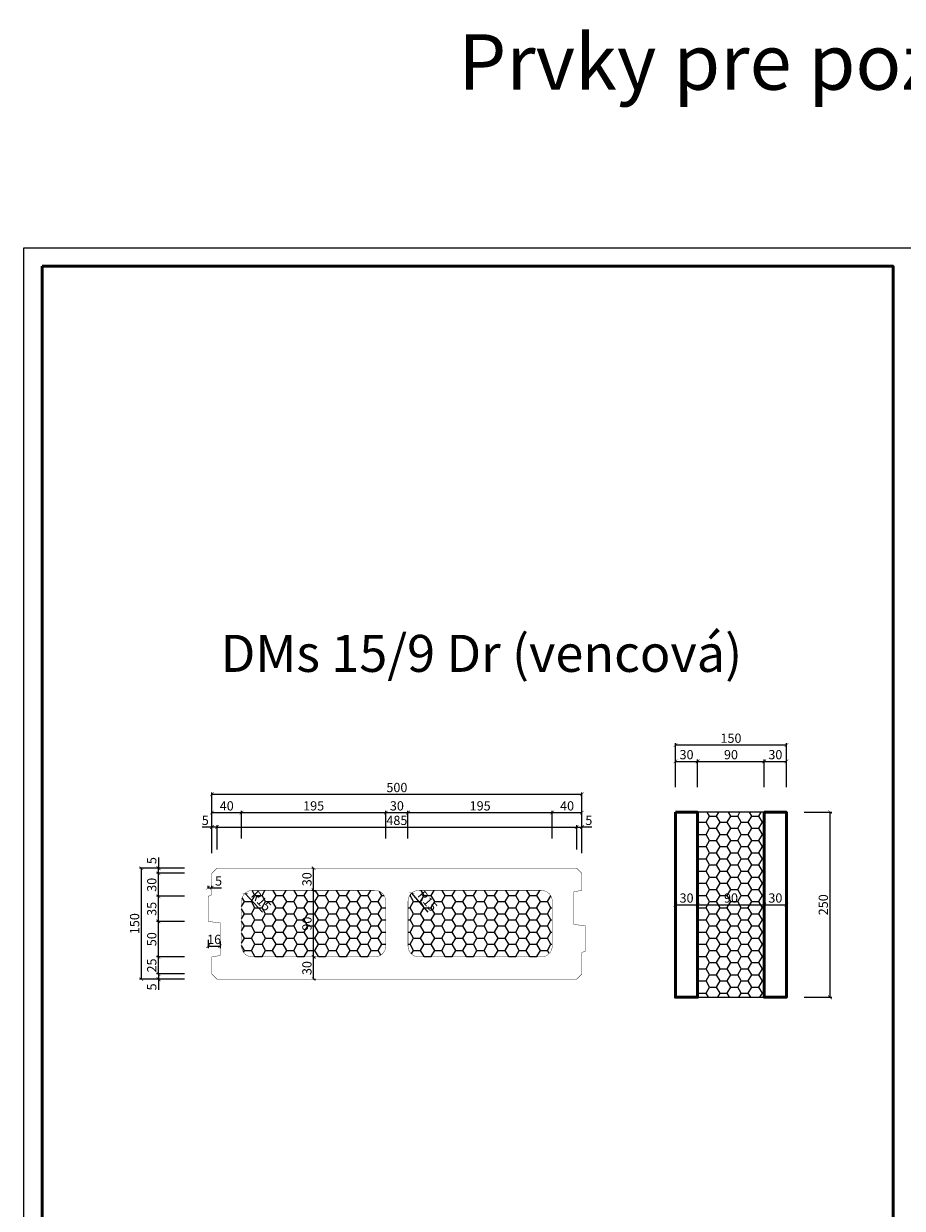
# Model space of a CAD drawing. Extents: x 116 to 79793, y 143 to 35627.
# Drawn here: x 66353 to 67540, y 33909 to 35510 of the extents above; entities that cross this region are included whole.
import ezdxf

# ---------------------------------------------------------------- set-up
doc = ezdxf.new("R2010")
doc.units = 0
doc.header["$LTSCALE"] = 0.6
doc.header["$PDMODE"] = 1
doc.layers.get('0').update_dxf_attribs({"linetype": 'CONTINUOUS', "lineweight": 40})
doc.layers.get('Defpoints').update_dxf_attribs({"linetype": 'CONTINUOUS'})
for name, color, linetype, lineweight in [('format', 7, 'CONTINUOUS', 18), ('Hrubá', 41, 'CONTINUOUS', 50), ('k_koty', 252, 'CONTINUOUS', 18), ('popis', 254, 'CONTINUOUS', 18), ('Tenká konst. plná', 41, 'CONTINUOUS', 18)]:
    doc.layers.add(name, color=color, linetype=linetype, lineweight=lineweight)
doc.styles.add('basic', font='isocp.shx')
doc.styles.get("Standard").update_dxf_attribs({"font": 'isocpeur.ttf'})
doc.dimstyles.new('D_50', dxfattribs={"dimscale": 50, "dimtxt": 2.5, "dimasz": 1, "dimexe": 0.5, "dimexo": 5, "dimgap": 0.25, "dimtad": 1, "dimdec": 0, "dimrnd": 5, "dimtxsty": 'basic', "dimblk": 'ARCHTICK', "dimcen": 0.1, "dimclrd": 256, "dimclre": 256, "dimclrt": 56, "dimadec": 0, "dimazin": 0, "dimtfac": 1, "dimtdec": 0, "dimtmove": 0, "dimatfit": 3, "dimfxl": 7, "dimfxlon": 1, "dimlwd": 9, "dimlwe": 9, "dimarcsym": 0})

# ---------------------------------------------------------------- blocks, each defined once
blk = doc.blocks.new('_ArchTick')
at = {"color": 0, "linetype": 'ByBlock', "const_width": 0.15}
blk.add_lwpolyline([(-0.5, -0.5), (0.5, 0.5)], dxfattribs=at)
blk = doc.blocks.new('*D751')
at = {"layer": 'Defpoints', "color": 0}
for p in [(67107.3, 34468.6), (66607.3, 34401.6), (67107.3, 34401.6)]:
    blk.add_point(p, dxfattribs=at)
at = {"layer": 'k_koty', "lineweight": 9}
for p, q in [((66607.3, 34433.6), (66607.3, 34471.1)), ((67107.3, 34433.6), (67107.3, 34471.1)), ((66607.3, 34468.6), (67107.3, 34468.6))]:
    blk.add_line(p, q, dxfattribs=at)
at = {"layer": 'k_koty', "lineweight": 9, "xscale": 5, "yscale": 5, "zscale": 5, "rotation": 180}
blk.add_blockref('_ArchTick', (66607.3, 34468.6), dxfattribs=at)
at = {"layer": 'k_koty', "lineweight": 9, "xscale": 5, "yscale": 5, "zscale": 5}
blk.add_blockref('_ArchTick', (67107.3, 34468.6), dxfattribs=at)
at = {"layer": 'k_koty', "color": 56, "insert": (66857.3, 34476.1), "char_height": 12.5, "attachment_point": 5, "style": 'basic'}
blk.add_mtext('500', dxfattribs=at)
blk = doc.blocks.new('*D752')
at = {"layer": 'Defpoints', "color": 0}
for p in [(66647.3, 34443.8), (66607.3, 34347.3), (66647.3, 34312.1)]:
    blk.add_point(p, dxfattribs=at)
at = {"layer": 'k_koty', "lineweight": 9}
for p, q in [((66607.3, 34408.8), (66607.3, 34446.3)), ((66607.3, 34443.8), (66647.3, 34443.8)), ((66647.3, 34408.8), (66647.3, 34446.3))]:
    blk.add_line(p, q, dxfattribs=at)
at = {"layer": 'k_koty', "lineweight": 9, "xscale": 5, "yscale": 5, "zscale": 5, "rotation": 180}
blk.add_blockref('_ArchTick', (66607.3, 34443.8), dxfattribs=at)
at = {"layer": 'k_koty', "lineweight": 9, "xscale": 5, "yscale": 5, "zscale": 5}
blk.add_blockref('_ArchTick', (66647.3, 34443.8), dxfattribs=at)
at = {"layer": 'k_koty', "color": 56, "insert": (66627.3, 34451.3), "char_height": 12.5, "attachment_point": 5, "style": 'basic'}
blk.add_mtext('40', dxfattribs=at)
blk = doc.blocks.new('*D753')
at = {"layer": 'Defpoints', "color": 0}
for p in [(66842.3, 34443.8), (66647.3, 34312.1), (66842.3, 34315.7)]:
    blk.add_point(p, dxfattribs=at)
at = {"layer": 'k_koty', "lineweight": 9}
for p, q in [((66647.3, 34408.8), (66647.3, 34446.3)), ((66647.3, 34443.8), (66842.3, 34443.8)), ((66842.3, 34408.8), (66842.3, 34446.3))]:
    blk.add_line(p, q, dxfattribs=at)
at = {"layer": 'k_koty', "lineweight": 9, "xscale": 5, "yscale": 5, "zscale": 5, "rotation": 180}
blk.add_blockref('_ArchTick', (66647.3, 34443.8), dxfattribs=at)
at = {"layer": 'k_koty', "lineweight": 9, "xscale": 5, "yscale": 5, "zscale": 5}
blk.add_blockref('_ArchTick', (66842.3, 34443.8), dxfattribs=at)
at = {"layer": 'k_koty', "color": 56, "insert": (66744.8, 34451.3), "char_height": 12.5, "attachment_point": 5, "style": 'basic'}
blk.add_mtext('195', dxfattribs=at)
blk = doc.blocks.new('*D754')
at = {"layer": 'Defpoints', "color": 0}
for p in [(66872.3, 34443.8), (66842.3, 34315.7), (66872.3, 34315.7)]:
    blk.add_point(p, dxfattribs=at)
at = {"layer": 'k_koty', "lineweight": 9}
for p, q in [((66842.3, 34408.8), (66842.3, 34446.3)), ((66842.3, 34443.8), (66872.3, 34443.8)), ((66872.3, 34408.8), (66872.3, 34446.3))]:
    blk.add_line(p, q, dxfattribs=at)
at = {"layer": 'k_koty', "lineweight": 9, "xscale": 5, "yscale": 5, "zscale": 5, "rotation": 180}
blk.add_blockref('_ArchTick', (66842.3, 34443.8), dxfattribs=at)
at = {"layer": 'k_koty', "lineweight": 9, "xscale": 5, "yscale": 5, "zscale": 5}
blk.add_blockref('_ArchTick', (66872.3, 34443.8), dxfattribs=at)
at = {"layer": 'k_koty', "color": 56, "insert": (66857.3, 34451.3), "char_height": 12.5, "attachment_point": 5, "style": 'basic'}
blk.add_mtext('30', dxfattribs=at)
blk = doc.blocks.new('*D755')
at = {"layer": 'Defpoints', "color": 0}
for p in [(67067.3, 34443.8), (66872.3, 34315.7), (67067.3, 34315.7)]:
    blk.add_point(p, dxfattribs=at)
at = {"layer": 'k_koty', "lineweight": 9}
for p, q in [((66872.3, 34408.8), (66872.3, 34446.3)), ((66872.3, 34443.8), (67067.3, 34443.8)), ((67067.3, 34408.8), (67067.3, 34446.3))]:
    blk.add_line(p, q, dxfattribs=at)
at = {"layer": 'k_koty', "lineweight": 9, "xscale": 5, "yscale": 5, "zscale": 5, "rotation": 180}
blk.add_blockref('_ArchTick', (66872.3, 34443.8), dxfattribs=at)
at = {"layer": 'k_koty', "lineweight": 9, "xscale": 5, "yscale": 5, "zscale": 5}
blk.add_blockref('_ArchTick', (67067.3, 34443.8), dxfattribs=at)
at = {"layer": 'k_koty', "color": 56, "insert": (66969.8, 34451.3), "char_height": 12.5, "attachment_point": 5, "style": 'basic'}
blk.add_mtext('195', dxfattribs=at)
blk = doc.blocks.new('*D756')
at = {"layer": 'Defpoints', "color": 0}
for p in [(67107.3, 34443.8), (67067.3, 34315.7), (67107.3, 34254.8)]:
    blk.add_point(p, dxfattribs=at)
at = {"layer": 'k_koty', "lineweight": 9}
for p, q in [((67067.3, 34408.8), (67067.3, 34446.3)), ((67067.3, 34443.8), (67107.3, 34443.8)), ((67107.3, 34408.8), (67107.3, 34446.3))]:
    blk.add_line(p, q, dxfattribs=at)
at = {"layer": 'k_koty', "lineweight": 9, "xscale": 5, "yscale": 5, "zscale": 5, "rotation": 180}
blk.add_blockref('_ArchTick', (67067.3, 34443.8), dxfattribs=at)
at = {"layer": 'k_koty', "lineweight": 9, "xscale": 5, "yscale": 5, "zscale": 5}
blk.add_blockref('_ArchTick', (67107.3, 34443.8), dxfattribs=at)
at = {"layer": 'k_koty', "color": 56, "insert": (67087.3, 34451.3), "char_height": 12.5, "attachment_point": 5, "style": 'basic'}
blk.add_mtext('40', dxfattribs=at)
blk = doc.blocks.new('*D757')
at = {"layer": 'Defpoints', "color": 0}
for p in [(66535.1, 34225.8), (66607.3, 34225.8), (66614.3, 34218.8)]:
    blk.add_point(p, dxfattribs=at)
at = {"layer": 'k_koty', "lineweight": 9}
for p, q in [((66570.1, 34225.8), (66532.6, 34225.8)), ((66570.1, 34218.8), (66532.6, 34218.8)), ((66535.1, 34225.8), (66535.1, 34218.8)), ((66535.1, 34218.8), (66535.1, 34204.2))]:
    blk.add_line(p, q, dxfattribs=at)
at = {"layer": 'k_koty', "lineweight": 9, "xscale": 5, "yscale": 5, "zscale": 5}
for p, rotation in [((66535.1, 34225.8), 90), ((66535.1, 34218.8), 270)]:
    blk.add_blockref('_ArchTick', p, dxfattribs=dict(at, rotation=rotation))
at = {"layer": 'k_koty', "color": 56, "insert": (66527.6, 34208.3), "char_height": 12.5, "attachment_point": 5, "rotation": 90, "style": 'basic'}
blk.add_mtext('5', dxfattribs=at)
blk = doc.blocks.new('*D758')
at = {"layer": 'Defpoints', "color": 0}
for p in [(66535.1, 34248.8), (66607.3, 34248.8), (66607.3, 34225.8)]:
    blk.add_point(p, dxfattribs=at)
at = {"layer": 'k_koty', "lineweight": 9}
for p, q in [((66570.1, 34248.8), (66532.6, 34248.8)), ((66535.1, 34225.8), (66535.1, 34248.8)), ((66570.1, 34225.8), (66532.6, 34225.8))]:
    blk.add_line(p, q, dxfattribs=at)
at = {"layer": 'k_koty', "lineweight": 9, "xscale": 5, "yscale": 5, "zscale": 5}
for p, rotation in [((66535.1, 34248.8), 90), ((66535.1, 34225.8), 270)]:
    blk.add_blockref('_ArchTick', p, dxfattribs=dict(at, rotation=rotation))
at = {"layer": 'k_koty', "color": 56, "insert": (66527.6, 34237.3), "char_height": 12.5, "attachment_point": 5, "rotation": 90, "style": 'basic'}
blk.add_mtext('25', dxfattribs=at)
blk = doc.blocks.new('*D759')
at = {"layer": 'Defpoints', "color": 0}
for p in [(66535.1, 34296.8), (66602.3, 34296.8), (66607.3, 34248.8)]:
    blk.add_point(p, dxfattribs=at)
at = {"layer": 'k_koty', "lineweight": 9}
for p, q in [((66570.1, 34296.8), (66532.6, 34296.8)), ((66535.1, 34248.8), (66535.1, 34296.8)), ((66570.1, 34248.8), (66532.6, 34248.8))]:
    blk.add_line(p, q, dxfattribs=at)
at = {"layer": 'k_koty', "lineweight": 9, "xscale": 5, "yscale": 5, "zscale": 5}
for p, rotation in [((66535.1, 34296.8), 90), ((66535.1, 34248.8), 270)]:
    blk.add_blockref('_ArchTick', p, dxfattribs=dict(at, rotation=rotation))
at = {"layer": 'k_koty', "color": 56, "insert": (66527.6, 34272.8), "char_height": 12.5, "attachment_point": 5, "rotation": 90, "style": 'basic'}
blk.add_mtext('50', dxfattribs=at)
blk = doc.blocks.new('*D760')
at = {"layer": 'Defpoints', "color": 0}
for p in [(66535.1, 34330.8), (66602.3, 34330.8), (66602.3, 34296.8)]:
    blk.add_point(p, dxfattribs=at)
at = {"layer": 'k_koty', "lineweight": 9}
for p, q in [((66570.1, 34330.8), (66532.6, 34330.8)), ((66535.1, 34296.8), (66535.1, 34330.8)), ((66570.1, 34296.8), (66532.6, 34296.8))]:
    blk.add_line(p, q, dxfattribs=at)
at = {"layer": 'k_koty', "lineweight": 9, "xscale": 5, "yscale": 5, "zscale": 5}
for p, rotation in [((66535.1, 34330.8), 90), ((66535.1, 34296.8), 270)]:
    blk.add_blockref('_ArchTick', p, dxfattribs=dict(at, rotation=rotation))
at = {"layer": 'k_koty', "color": 56, "insert": (66527.6, 34313.8), "char_height": 12.5, "attachment_point": 5, "rotation": 90, "style": 'basic'}
blk.add_mtext('35', dxfattribs=at)
blk = doc.blocks.new('*D761')
at = {"layer": 'Defpoints', "color": 0}
for p in [(66535.1, 34361.8), (66607.3, 34361.8), (66602.3, 34330.8)]:
    blk.add_point(p, dxfattribs=at)
at = {"layer": 'k_koty', "lineweight": 9}
for p, q in [((66570.1, 34361.8), (66532.6, 34361.8)), ((66535.1, 34330.8), (66535.1, 34361.8)), ((66570.1, 34330.8), (66532.6, 34330.8))]:
    blk.add_line(p, q, dxfattribs=at)
at = {"layer": 'k_koty', "lineweight": 9, "xscale": 5, "yscale": 5, "zscale": 5}
for p, rotation in [((66535.1, 34361.8), 90), ((66535.1, 34330.8), 270)]:
    blk.add_blockref('_ArchTick', p, dxfattribs=dict(at, rotation=rotation))
at = {"layer": 'k_koty', "color": 56, "insert": (66527.6, 34346.3), "char_height": 12.5, "attachment_point": 5, "rotation": 90, "style": 'basic'}
blk.add_mtext('30', dxfattribs=at)
blk = doc.blocks.new('*D762')
at = {"layer": 'Defpoints', "color": 0}
for p in [(66535.1, 34368.8), (66607.3, 34361.8), (66614.3, 34368.8)]:
    blk.add_point(p, dxfattribs=at)
at = {"layer": 'k_koty', "lineweight": 9}
for p, q in [((66535.1, 34383), (66535.1, 34368.8)), ((66570.1, 34368.8), (66532.6, 34368.8)), ((66570.1, 34361.8), (66532.6, 34361.8)), ((66535.1, 34361.8), (66535.1, 34368.8))]:
    blk.add_line(p, q, dxfattribs=at)
at = {"layer": 'k_koty', "lineweight": 9, "xscale": 5, "yscale": 5, "zscale": 5}
for p, rotation in [((66535.1, 34368.8), 90), ((66535.1, 34361.8), 270)]:
    blk.add_blockref('_ArchTick', p, dxfattribs=dict(at, rotation=rotation))
at = {"layer": 'k_koty', "color": 56, "insert": (66527.6, 34379), "char_height": 12.5, "attachment_point": 5, "rotation": 90, "style": 'basic'}
blk.add_mtext('5', dxfattribs=at)
blk = doc.blocks.new('*D763')
at = {"layer": 'Defpoints', "color": 0}
for p in [(66614.3, 34424.2), (66607.3, 34361.8), (66614.3, 34368.8)]:
    blk.add_point(p, dxfattribs=at)
at = {"layer": 'k_koty', "lineweight": 9}
for p, q in [((66607.3, 34424.2), (66594.2, 34424.2)), ((66607.3, 34389.2), (66607.3, 34426.7)), ((66614.3, 34424.2), (66607.3, 34424.2)), ((66614.3, 34393.8), (66614.3, 34426.7))]:
    blk.add_line(p, q, dxfattribs=at)
at = {"layer": 'k_koty', "lineweight": 9, "xscale": 5, "yscale": 5, "zscale": 5, "rotation": 180}
blk.add_blockref('_ArchTick', (66607.3, 34424.2), dxfattribs=at)
at = {"layer": 'k_koty', "lineweight": 9, "xscale": 5, "yscale": 5, "zscale": 5}
blk.add_blockref('_ArchTick', (66614.3, 34424.2), dxfattribs=at)
at = {"layer": 'k_koty', "color": 56, "insert": (66598.3, 34431.7), "char_height": 12.5, "attachment_point": 5, "style": 'basic'}
blk.add_mtext('5', dxfattribs=at)
blk = doc.blocks.new('*D764')
at = {"layer": 'Defpoints', "color": 0}
for p in [(67100.3, 34424.2), (66614.3, 34368.8), (67100.3, 34368.8)]:
    blk.add_point(p, dxfattribs=at)
at = {"layer": 'k_koty', "lineweight": 9}
for p, q in [((66614.3, 34393.8), (66614.3, 34426.7)), ((66614.3, 34424.2), (67100.3, 34424.2)), ((67100.3, 34393.8), (67100.3, 34426.7))]:
    blk.add_line(p, q, dxfattribs=at)
at = {"layer": 'k_koty', "lineweight": 9, "xscale": 5, "yscale": 5, "zscale": 5, "rotation": 180}
blk.add_blockref('_ArchTick', (66614.3, 34424.2), dxfattribs=at)
at = {"layer": 'k_koty', "lineweight": 9, "xscale": 5, "yscale": 5, "zscale": 5}
blk.add_blockref('_ArchTick', (67100.3, 34424.2), dxfattribs=at)
at = {"layer": 'k_koty', "color": 56, "insert": (66857.3, 34431.7), "char_height": 12.5, "attachment_point": 5, "style": 'basic'}
blk.add_mtext('485', dxfattribs=at)
blk = doc.blocks.new('*D765')
at = {"layer": 'Defpoints', "color": 0}
for p in [(67107.3, 34424.2), (67100.3, 34368.8), (67107.3, 34361.8)]:
    blk.add_point(p, dxfattribs=at)
at = {"layer": 'k_koty', "lineweight": 9}
for p, q in [((67100.3, 34393.8), (67100.3, 34426.7)), ((67100.3, 34424.2), (67107.3, 34424.2)), ((67107.3, 34389.2), (67107.3, 34426.7)), ((67120.7, 34424.2), (67107.3, 34424.2))]:
    blk.add_line(p, q, dxfattribs=at)
at = {"layer": 'k_koty', "lineweight": 9, "xscale": 5, "yscale": 5, "zscale": 5, "rotation": 180}
blk.add_blockref('_ArchTick', (67100.3, 34424.2), dxfattribs=at)
at = {"layer": 'k_koty', "lineweight": 9, "xscale": 5, "yscale": 5, "zscale": 5}
blk.add_blockref('_ArchTick', (67107.3, 34424.2), dxfattribs=at)
at = {"layer": 'k_koty', "color": 56, "insert": (67116.7, 34431.7), "char_height": 12.5, "attachment_point": 5, "style": 'basic'}
blk.add_mtext('5', dxfattribs=at)
blk = doc.blocks.new('*D766')
at = {"layer": 'Defpoints', "color": 0}
for p in [(66512, 34368.8), (66649.7, 34368.8), (66649.7, 34218.8)]:
    blk.add_point(p, dxfattribs=at)
at = {"layer": 'k_koty', "lineweight": 9}
for p, q in [((66547, 34368.8), (66509.5, 34368.8)), ((66512, 34218.8), (66512, 34368.8)), ((66547, 34218.8), (66509.5, 34218.8))]:
    blk.add_line(p, q, dxfattribs=at)
at = {"layer": 'k_koty', "lineweight": 9, "xscale": 5, "yscale": 5, "zscale": 5}
for p, rotation in [((66512, 34368.8), 90), ((66512, 34218.8), 270)]:
    blk.add_blockref('_ArchTick', p, dxfattribs=dict(at, rotation=rotation))
at = {"layer": 'k_koty', "color": 56, "insert": (66504.5, 34293.8), "char_height": 12.5, "attachment_point": 5, "rotation": 90, "style": 'basic'}
blk.add_mtext('150', dxfattribs=at)
blk = doc.blocks.new('*D778')
at = {"layer": 'Defpoints', "color": 0}
for p in [(66652.2, 34334.5), (66663.1, 34322.9)]:
    blk.add_point(p, dxfattribs=at)
at = {"layer": 'k_koty', "lineweight": 9}
blk.add_line((66675.7, 34309.5), (66652.2, 34334.5), dxfattribs=at)
at = {"layer": 'k_koty', "lineweight": 9, "xscale": 5, "yscale": 5, "zscale": 5, "rotation": 133.3275113695072}
blk.add_blockref('_ArchTick', (66652.2, 34334.5), dxfattribs=at)
at = {"layer": 'k_koty', "color": 56, "insert": (66672.9, 34323.5), "char_height": 12.5, "attachment_point": 5, "rotation": 313.3275, "style": 'basic'}
blk.add_mtext('R15', dxfattribs=at)
blk = doc.blocks.new('*D779')
at = {"layer": 'Defpoints', "color": 0}
for p in [(66877.5, 34335.2), (66887.3, 34323.8)]:
    blk.add_point(p, dxfattribs=at)
at = {"layer": 'k_koty', "lineweight": 9}
blk.add_line((66899.7, 34309.1), (66877.5, 34335.2), dxfattribs=at)
at = {"layer": 'k_koty', "lineweight": 9, "xscale": 5, "yscale": 5, "zscale": 5, "rotation": 130.3920131235036}
blk.add_blockref('_ArchTick', (66877.5, 34335.2), dxfattribs=at)
at = {"layer": 'k_koty', "color": 56, "insert": (66897.6, 34323.2), "char_height": 12.5, "attachment_point": 5, "rotation": 310.392, "style": 'basic'}
blk.add_mtext('R15', dxfattribs=at)
blk = doc.blocks.new('*D767')
at = {"layer": 'Defpoints', "color": 0}
for p in [(66607.3, 34342.4), (66602.3, 34330.8), (66607.3, 34332.8)]:
    blk.add_point(p, dxfattribs=at)
at = {"layer": 'k_koty', "lineweight": 9}
for p, q in [((66602.3, 34342.4), (66602.3, 34344.9)), ((66602.3, 34342.4), (66607.3, 34342.4)), ((66607.3, 34342.4), (66607.3, 34344.9)), ((66607.3, 34342.4), (66620.3, 34342.4))]:
    blk.add_line(p, q, dxfattribs=at)
at = {"layer": 'k_koty', "lineweight": 9, "xscale": 5, "yscale": 5, "zscale": 5, "rotation": 180}
blk.add_blockref('_ArchTick', (66602.3, 34342.4), dxfattribs=at)
at = {"layer": 'k_koty', "lineweight": 9, "xscale": 5, "yscale": 5, "zscale": 5}
blk.add_blockref('_ArchTick', (66607.3, 34342.4), dxfattribs=at)
at = {"layer": 'k_koty', "color": 56, "insert": (66616.3, 34349.9), "char_height": 12.5, "attachment_point": 5, "style": 'basic'}
blk.add_mtext('5', dxfattribs=at)
blk = doc.blocks.new('*D768')
at = {"layer": 'Defpoints', "color": 0}
for p in [(66602.3, 34296.8), (66618.3, 34294.8), (66618.3, 34263.4)]:
    blk.add_point(p, dxfattribs=at)
at = {"layer": 'k_koty', "lineweight": 9}
for p, q in [((66602.3, 34271.8), (66602.3, 34260.9)), ((66602.3, 34263.4), (66618.3, 34263.4)), ((66618.3, 34269.8), (66618.3, 34260.9))]:
    blk.add_line(p, q, dxfattribs=at)
at = {"layer": 'k_koty', "lineweight": 9, "xscale": 5, "yscale": 5, "zscale": 5, "rotation": 180}
blk.add_blockref('_ArchTick', (66602.3, 34263.4), dxfattribs=at)
at = {"layer": 'k_koty', "lineweight": 9, "xscale": 5, "yscale": 5, "zscale": 5}
blk.add_blockref('_ArchTick', (66618.3, 34263.4), dxfattribs=at)
at = {"layer": 'k_koty', "color": 56, "insert": (66610.3, 34270.9), "char_height": 12.5, "attachment_point": 5, "style": 'basic'}
blk.add_mtext('16', dxfattribs=at)
blk = doc.blocks.new('*D769')
at = {"layer": 'Defpoints', "color": 0}
for p in [(66735.7, 34248.8), (66744.8, 34248.8), (66735.7, 34218.8)]:
    blk.add_point(p, dxfattribs=at)
at = {"layer": 'Tenká konst. plná', "lineweight": 9}
for p, q in [((66744.8, 34248.8), (66747.3, 34248.8)), ((66744.8, 34218.8), (66744.8, 34248.8)), ((66744.8, 34218.8), (66747.3, 34218.8))]:
    blk.add_line(p, q, dxfattribs=at)
at = {"layer": 'Tenká konst. plná', "lineweight": 9, "xscale": 5, "yscale": 5, "zscale": 5}
for p, rotation in [((66744.8, 34248.8), 90), ((66744.8, 34218.8), 270)]:
    blk.add_blockref('_ArchTick', p, dxfattribs=dict(at, rotation=rotation))
at = {"layer": 'Tenká konst. plná', "color": 56, "insert": (66737.3, 34233.8), "char_height": 12.5, "attachment_point": 5, "rotation": 90, "style": 'basic'}
blk.add_mtext('30', dxfattribs=at)
blk = doc.blocks.new('*D780')
at = {"layer": 'Defpoints', "color": 0}
for p in [(66744.8, 34338.8), (66745.6, 34338.8), (66735.7, 34248.8)]:
    blk.add_point(p, dxfattribs=at)
at = {"layer": 'Tenká konst. plná', "lineweight": 9}
for p, q in [((66744.8, 34338.8), (66742.3, 34338.8)), ((66744.8, 34248.8), (66744.8, 34338.8)), ((66744.8, 34248.8), (66747.3, 34248.8))]:
    blk.add_line(p, q, dxfattribs=at)
at = {"layer": 'Tenká konst. plná', "lineweight": 9, "xscale": 5, "yscale": 5, "zscale": 5}
for p, rotation in [((66744.8, 34338.8), 90), ((66744.8, 34248.8), 270)]:
    blk.add_blockref('_ArchTick', p, dxfattribs=dict(at, rotation=rotation))
at = {"layer": 'Tenká konst. plná', "color": 56, "insert": (66737.3, 34293.8), "char_height": 12.5, "attachment_point": 5, "rotation": 90, "style": 'basic'}
blk.add_mtext('90', dxfattribs=at)
blk = doc.blocks.new('*D770')
at = {"layer": 'Defpoints', "color": 0}
for p in [(66744.8, 34368.8), (66745.6, 34368.8), (66745.6, 34338.8)]:
    blk.add_point(p, dxfattribs=at)
at = {"layer": 'Tenká konst. plná', "lineweight": 9}
for p, q in [((66744.8, 34368.8), (66742.3, 34368.8)), ((66744.8, 34338.8), (66744.8, 34368.8)), ((66744.8, 34338.8), (66742.3, 34338.8))]:
    blk.add_line(p, q, dxfattribs=at)
at = {"layer": 'Tenká konst. plná', "lineweight": 9, "xscale": 5, "yscale": 5, "zscale": 5}
for p, rotation in [((66744.8, 34368.8), 90), ((66744.8, 34338.8), 270)]:
    blk.add_blockref('_ArchTick', p, dxfattribs=dict(at, rotation=rotation))
at = {"layer": 'Tenká konst. plná', "color": 56, "insert": (66737.3, 34353.8), "char_height": 12.5, "attachment_point": 5, "rotation": 90, "style": 'basic'}
blk.add_mtext('30', dxfattribs=at)
blk = doc.blocks.new('*D771')
at = {"layer": 'Defpoints', "color": 0}
for p in [(67263.8, 34513), (67233.8, 34444.3), (67263.8, 34444.3)]:
    blk.add_point(p, dxfattribs=at)
at = {"layer": 'k_koty', "lineweight": 9}
for p, q in [((67233.8, 34478), (67233.8, 34515.5)), ((67233.8, 34513), (67263.8, 34513)), ((67263.8, 34478), (67263.8, 34515.5))]:
    blk.add_line(p, q, dxfattribs=at)
at = {"layer": 'k_koty', "lineweight": 9, "xscale": 5, "yscale": 5, "zscale": 5, "rotation": 180}
blk.add_blockref('_ArchTick', (67233.8, 34513), dxfattribs=at)
at = {"layer": 'k_koty', "lineweight": 9, "xscale": 5, "yscale": 5, "zscale": 5}
blk.add_blockref('_ArchTick', (67263.8, 34513), dxfattribs=at)
at = {"layer": 'k_koty', "color": 56, "insert": (67248.8, 34520.5), "char_height": 12.5, "attachment_point": 5, "style": 'basic'}
blk.add_mtext('30', dxfattribs=at)
blk = doc.blocks.new('*D772')
at = {"layer": 'Defpoints', "color": 0}
for p in [(67353.8, 34513), (67263.8, 34444.3), (67353.8, 34444.3)]:
    blk.add_point(p, dxfattribs=at)
at = {"layer": 'k_koty', "lineweight": 9}
for p, q in [((67263.8, 34478), (67263.8, 34515.5)), ((67263.8, 34513), (67353.8, 34513)), ((67353.8, 34478), (67353.8, 34515.5))]:
    blk.add_line(p, q, dxfattribs=at)
at = {"layer": 'k_koty', "lineweight": 9, "xscale": 5, "yscale": 5, "zscale": 5, "rotation": 180}
blk.add_blockref('_ArchTick', (67263.8, 34513), dxfattribs=at)
at = {"layer": 'k_koty', "lineweight": 9, "xscale": 5, "yscale": 5, "zscale": 5}
blk.add_blockref('_ArchTick', (67353.8, 34513), dxfattribs=at)
at = {"layer": 'k_koty', "color": 56, "insert": (67308.8, 34520.5), "char_height": 12.5, "attachment_point": 5, "style": 'basic'}
blk.add_mtext('90', dxfattribs=at)
blk = doc.blocks.new('*D773')
at = {"layer": 'Defpoints', "color": 0}
for p in [(67383.8, 34513), (67353.8, 34444.3), (67383.8, 34444.3)]:
    blk.add_point(p, dxfattribs=at)
at = {"layer": 'k_koty', "lineweight": 9}
for p, q in [((67353.8, 34478), (67353.8, 34515.5)), ((67353.8, 34513), (67383.8, 34513)), ((67383.8, 34478), (67383.8, 34515.5))]:
    blk.add_line(p, q, dxfattribs=at)
at = {"layer": 'k_koty', "lineweight": 9, "xscale": 5, "yscale": 5, "zscale": 5, "rotation": 180}
blk.add_blockref('_ArchTick', (67353.8, 34513), dxfattribs=at)
at = {"layer": 'k_koty', "lineweight": 9, "xscale": 5, "yscale": 5, "zscale": 5}
blk.add_blockref('_ArchTick', (67383.8, 34513), dxfattribs=at)
at = {"layer": 'k_koty', "color": 56, "insert": (67368.8, 34520.5), "char_height": 12.5, "attachment_point": 5, "style": 'basic'}
blk.add_mtext('30', dxfattribs=at)
blk = doc.blocks.new('*D774')
at = {"layer": 'Defpoints', "color": 0}
for p in [(67383.8, 34535.2), (67233.8, 34444.3), (67383.8, 34444.3)]:
    blk.add_point(p, dxfattribs=at)
at = {"layer": 'k_koty', "lineweight": 9}
for p, q in [((67233.8, 34500.2), (67233.8, 34537.7)), ((67233.8, 34535.2), (67383.8, 34535.2)), ((67383.8, 34500.2), (67383.8, 34537.7))]:
    blk.add_line(p, q, dxfattribs=at)
at = {"layer": 'k_koty', "lineweight": 9, "xscale": 5, "yscale": 5, "zscale": 5, "rotation": 180}
blk.add_blockref('_ArchTick', (67233.8, 34535.2), dxfattribs=at)
at = {"layer": 'k_koty', "lineweight": 9, "xscale": 5, "yscale": 5, "zscale": 5}
blk.add_blockref('_ArchTick', (67383.8, 34535.2), dxfattribs=at)
at = {"layer": 'k_koty', "color": 56, "insert": (67308.8, 34542.7), "char_height": 12.5, "attachment_point": 5, "style": 'basic'}
blk.add_mtext('150', dxfattribs=at)
blk = doc.blocks.new('*D775')
at = {"layer": 'Defpoints', "color": 0}
for p in [(67322.5, 34444.3), (67442.7, 34444.3), (67322.5, 34194.3)]:
    blk.add_point(p, dxfattribs=at)
at = {"layer": 'k_koty', "lineweight": 9}
for p, q in [((67407.7, 34444.3), (67445.2, 34444.3)), ((67442.7, 34194.3), (67442.7, 34444.3)), ((67407.7, 34194.3), (67445.2, 34194.3))]:
    blk.add_line(p, q, dxfattribs=at)
at = {"layer": 'k_koty', "lineweight": 9, "xscale": 5, "yscale": 5, "zscale": 5}
for p, rotation in [((67442.7, 34444.3), 90), ((67442.7, 34194.3), 270)]:
    blk.add_blockref('_ArchTick', p, dxfattribs=dict(at, rotation=rotation))
at = {"layer": 'k_koty', "color": 56, "insert": (67435.2, 34319.3), "char_height": 12.5, "attachment_point": 5, "rotation": 90, "style": 'basic'}
blk.add_mtext('250', dxfattribs=at)
blk = doc.blocks.new('*D776')
at = {"layer": 'Defpoints', "color": 0}
for p in [(67233.8, 34356.3), (67263.8, 34356.3), (67263.8, 34319.3)]:
    blk.add_point(p, dxfattribs=at)
at = {"layer": 'k_koty', "lineweight": 9}
for p, q in [((67233.8, 34331.3), (67233.8, 34316.8)), ((67263.8, 34331.3), (67263.8, 34316.8)), ((67233.8, 34319.3), (67263.8, 34319.3))]:
    blk.add_line(p, q, dxfattribs=at)
at = {"layer": 'k_koty', "lineweight": 9, "xscale": 5, "yscale": 5, "zscale": 5, "rotation": 180}
blk.add_blockref('_ArchTick', (67233.8, 34319.3), dxfattribs=at)
at = {"layer": 'k_koty', "lineweight": 9, "xscale": 5, "yscale": 5, "zscale": 5}
blk.add_blockref('_ArchTick', (67263.8, 34319.3), dxfattribs=at)
at = {"layer": 'k_koty', "color": 56, "insert": (67248.8, 34326.8), "char_height": 12.5, "attachment_point": 5, "style": 'basic'}
blk.add_mtext('30', dxfattribs=at)
blk = doc.blocks.new('*D781')
at = {"layer": 'Defpoints', "color": 0}
for p in [(67353.8, 34389.4), (67263.8, 34356.3), (67353.8, 34319.3)]:
    blk.add_point(p, dxfattribs=at)
at = {"layer": 'k_koty', "lineweight": 9}
for p, q in [((67353.8, 34354.3), (67353.8, 34316.8)), ((67263.8, 34331.3), (67263.8, 34316.8)), ((67263.8, 34319.3), (67353.8, 34319.3))]:
    blk.add_line(p, q, dxfattribs=at)
at = {"layer": 'k_koty', "lineweight": 9, "xscale": 5, "yscale": 5, "zscale": 5, "rotation": 180}
blk.add_blockref('_ArchTick', (67263.8, 34319.3), dxfattribs=at)
at = {"layer": 'k_koty', "lineweight": 9, "xscale": 5, "yscale": 5, "zscale": 5}
blk.add_blockref('_ArchTick', (67353.8, 34319.3), dxfattribs=at)
at = {"layer": 'k_koty', "color": 56, "insert": (67308.8, 34326.8), "char_height": 12.5, "attachment_point": 5, "style": 'basic'}
blk.add_mtext('90', dxfattribs=at)
blk = doc.blocks.new('*D777')
at = {"layer": 'Defpoints', "color": 0}
for p in [(67353.8, 34389.4), (67383.8, 34364.2), (67383.8, 34319.3)]:
    blk.add_point(p, dxfattribs=at)
at = {"layer": 'k_koty', "lineweight": 9}
for p, q in [((67353.8, 34354.3), (67353.8, 34316.8)), ((67383.8, 34339.2), (67383.8, 34316.8)), ((67353.8, 34319.3), (67383.8, 34319.3))]:
    blk.add_line(p, q, dxfattribs=at)
at = {"layer": 'k_koty', "lineweight": 9, "xscale": 5, "yscale": 5, "zscale": 5, "rotation": 180}
blk.add_blockref('_ArchTick', (67353.8, 34319.3), dxfattribs=at)
at = {"layer": 'k_koty', "lineweight": 9, "xscale": 5, "yscale": 5, "zscale": 5}
blk.add_blockref('_ArchTick', (67383.8, 34319.3), dxfattribs=at)
at = {"layer": 'k_koty', "color": 56, "insert": (67368.8, 34326.8), "char_height": 12.5, "attachment_point": 5, "style": 'basic'}
blk.add_mtext('30', dxfattribs=at)

msp = doc.modelspace()

# ---------------------------------------------------------------- hatches: boundary and pattern name
at = {"layer": 'Tenká konst. plná'}
h = msp.add_hatch(dxfattribs=at)
h.set_pattern_fill('HONEY', color=256, scale=3, style=0)
h.set_pattern_definition([(0, (0, 0), (14.2875, 8.24889), [9.525, -19.05]), (120, (0, 0), (-14.2874983, 8.248893), [9.525, -19.05]), (60, (0, 0), (1.7e-06, 16.497783), [-19.05, 9.525])])
h.paths.add_polyline_path([(66662.3, 34338.8, 0.414214), (66647.3, 34323.8), (66647.3, 34263.8, 0.414214), (66662.3, 34248.8), (66827.3, 34248.8, 0.414214), (66842.3, 34263.8), (66842.3, 34323.8, 0.414214), (66827.3, 34338.8)])
h.paths.add_polyline_path([(67052.3, 34248.8, 0.414214), (67067.3, 34263.8), (67067.3, 34323.8, 0.414214), (67052.3, 34338.8), (66887.3, 34338.8, 0.414214), (66872.3, 34323.8), (66872.3, 34263.8, 0.414214), (66887.3, 34248.8)])
h.paths.add_polyline_path([(67263.8, 34194.3), (67353.8, 34194.3), (67353.8, 34444.3), (67263.8, 34444.3)])
h.paths.add_polyline_path([(66670.1, 34340.1), (66689.3, 34319.7), (66675.7, 34306.9), (66656.4, 34327.3)], flags=9)
h.paths.add_polyline_path([(66727.9, 34283.5), (66727.9, 34304.1), (66746.6, 34304.1), (66746.6, 34283.5)], flags=24)
h.paths.add_polyline_path([(66895.7, 34340), (66913.8, 34318.6), (66899.5, 34306.5), (66881.4, 34327.8)], flags=9)
h.paths.add_polyline_path([(67298.5, 34336.2), (67319, 34336.2), (67319, 34317.5), (67298.5, 34317.5)], flags=24)

# ---------------------------------------------------------------- linework, layer by layer
at = {"layer": 'format'}
msp.add_lwpolyline([(66352.9, 35206.9), (67552.9, 35206.9), (67552.9, 33505.3), (66352.9, 33505.3)], close=True, dxfattribs=at)
at = {"layer": 'format', "lineweight": 50}
msp.add_lwpolyline([(66377.9, 35181.9), (67527.9, 35181.9), (67527.9, 33530.3), (66377.9, 33530.3)], close=True, dxfattribs=at)
at = {"layer": 'Hrubá'}
for points in [[(67233.8, 34444.3), (67263.8, 34444.3), (67263.8, 34194.3), (67233.8, 34194.3)], [(67353.8, 34444.3), (67383.8, 34444.3), (67383.8, 34194.3), (67353.8, 34194.3)]]:
    msp.add_lwpolyline(points, close=True, dxfattribs=at)
at = {"layer": 'Tenká konst. plná'}
for p, q in [((67233.8, 34444.3), (67233.8, 34194.3)), ((67383.8, 34444.3), (67233.8, 34444.3)), ((67263.8, 34444.3), (67263.8, 34194.3)), ((67353.8, 34194.3), (67353.8, 34444.3)), ((67383.8, 34194.3), (67383.8, 34444.3)), ((67233.8, 34194.3), (67383.8, 34194.3))]:
    msp.add_line(p, q, dxfattribs=at)
at = {"layer": 'Tenká konst. plná', "const_width": 0.5}
msp.add_lwpolyline([(66614.3, 34218.8), (67100.3, 34218.8), (67107.3, 34225.8), (67107.3, 34254.8), (67112.3, 34256.8), (67112.3, 34290.8), (67096.3, 34292.8), (67096.3, 34336.8), (67107.3, 34338.8), (67107.3, 34361.8), (67100.3, 34368.8), (66614.3, 34368.8), (66607.3, 34361.8), (66607.3, 34332.8), (66602.3, 34330.8), (66602.3, 34296.8), (66618.3, 34294.8), (66618.3, 34250.8), (66607.3, 34248.8), (66607.3, 34225.8), (66614.3, 34218.8)], dxfattribs=at)
for points in [[(66662.3, 34338.8), (66827.3, 34338.8, -0.414214), (66842.3, 34323.8), (66842.3, 34263.8, -0.414214), (66827.3, 34248.8), (66662.3, 34248.8, -0.414214), (66647.3, 34263.8), (66647.3, 34323.8, -0.414214)], [(66887.3, 34338.8), (67052.3, 34338.8, -0.414214), (67067.3, 34323.8), (67067.3, 34263.8, -0.414214), (67052.3, 34248.8), (66887.3, 34248.8, -0.414214), (66872.3, 34263.8), (66872.3, 34323.8, -0.414214)]]:
    msp.add_lwpolyline(points, format="xyb", close=True, dxfattribs=at)

# ---------------------------------------------------------------- texts
at = {"layer": 'popis', "attachment_point": 1}
for s, insert, char_height, width in [('{\\f@Arial Unicode MS|b0|i0|c238|p34;Prvky pre pozemné stavby}', (66940.4, 35495.3), 75, 2227.882), ('{\\f@Arial Unicode MS|b0|i0|c0|p34;DM\\f@Arial Unicode MS|b0|i0|c238|p34;s\\f@Arial Unicode MS|b0|i0|c0|p34; 15/9 \\f@Arial Unicode MS|b0|i0|c238|p34;Dr (vencová)}', (66619.1, 34683.9), 50, 1485.255)]:
    msp.add_mtext(s, dxfattribs=dict(at, insert=insert, char_height=char_height, width=width))

# ---------------------------------------------------------------- dimensions: what is measured, and where the dimension line sits
at = {"layer": 'k_koty'}
for base, p1, p2, override, picture, middle in [((67383.8, 34535.2), (67233.8, 34444.3), (67383.8, 34444.3), {"dimscale": 5, "dimrnd": 1}, '*D774', (67308.8, 34542.7)), ((67263.8, 34513), (67233.8, 34444.3), (67263.8, 34444.3), {"dimscale": 5, "dimrnd": 1}, '*D771', (67248.8, 34520.5)), ((67353.8, 34513), (67263.8, 34444.3), (67353.8, 34444.3), {"dimscale": 5, "dimrnd": 1, "dimtmove": 1}, '*D772', (67308.8, 34520.5)), ((67383.8, 34513), (67353.8, 34444.3), (67383.8, 34444.3), {"dimscale": 5, "dimrnd": 1, "dimtmove": 1}, '*D773', (67368.8, 34520.5)), ((67107.3, 34468.6), (66607.3, 34401.6), (67107.3, 34401.6), {"dimscale": 5}, '*D751', (66857.3, 34476.1)), ((66647.3, 34443.8), (66607.3, 34347.3), (66647.3, 34312.1), {"dimscale": 5}, '*D752', (66627.3, 34451.3)), ((66842.3, 34443.8), (66647.3, 34312.1), (66842.3, 34315.7), {"dimscale": 5, "dimtmove": 1}, '*D753', (66744.8, 34451.3)), ((66872.3, 34443.8), (66842.3, 34315.7), (66872.3, 34315.7), {"dimscale": 5, "dimtmove": 1}, '*D754', (66857.3, 34451.3)), ((67067.3, 34443.8), (66872.3, 34315.7), (67067.3, 34315.7), {"dimscale": 5, "dimtmove": 1}, '*D755', (66969.8, 34451.3)), ((67107.3, 34443.8), (67067.3, 34315.7), (67107.3, 34254.8), {"dimscale": 5, "dimtmove": 1}, '*D756', (67087.3, 34451.3)), ((67100.3, 34424.2), (66614.3, 34368.8), (67100.3, 34368.8), {"dimscale": 5, "dimtmove": 1}, '*D764', (66857.3, 34431.7)), ((67353.8, 34319.3), (67263.8, 34356.3), (67353.8, 34389.4), {"dimscale": 5, "dimrnd": 1, "dimtmove": 1}, '*D781', (67308.8, 34326.8)), ((67383.8, 34319.3), (67353.8, 34389.4), (67383.8, 34364.2), {"dimscale": 5, "dimrnd": 1, "dimtmove": 1}, '*D777', (67368.8, 34326.8)), ((66607.3, 34342.4), (66602.3, 34330.8), (66607.3, 34332.8), {"dimscale": 5}, '*D767', (66616.3, 34349.9)), ((67263.8, 34319.3), (67233.8, 34356.3), (67263.8, 34356.3), {"dimscale": 5, "dimrnd": 1}, '*D776', (67248.8, 34326.8)), ((66618.3, 34263.4), (66602.3, 34296.8), (66618.3, 34294.8), {"dimscale": 5, "dimrnd": 1}, '*D768', (66610.3, 34270.9))]:
    dim = msp.add_linear_dim(base=base, p1=p1, p2=p2, dimstyle='D_50', override=override, dxfattribs=at)
    dim.commit()
    dim.dimension.update_dxf_attribs({"geometry": picture, "text_midpoint": middle})
for base, p1, p2, override, picture, middle in [((66614.3, 34424.2), (66607.3, 34361.8), (66614.3, 34368.8), {"dimscale": 5}, '*D763', (66598.3, 34424.2)), ((67107.3, 34424.2), (67100.3, 34368.8), (67107.3, 34361.8), {"dimscale": 5, "dimtmove": 1}, '*D765', (67116.7, 34426.7))]:
    dim = msp.add_linear_dim(base=base, p1=p1, p2=p2, dimstyle='D_50', override=override, dxfattribs=at)
    dim.commit()
    dim.dimension.update_dxf_attribs({"geometry": picture, "text_midpoint": middle, "dimtype": 160})
for base, p1, p2, override, picture, middle in [((67442.7, 34444.3), (67322.5, 34194.3), (67322.5, 34444.3), {"dimscale": 5, "dimrnd": 1}, '*D775', (67435.2, 34319.3)), ((66512, 34368.8), (66649.7, 34218.8), (66649.7, 34368.8), {"dimscale": 5}, '*D766', (66504.5, 34293.8)), ((66535.1, 34361.8), (66602.3, 34330.8), (66607.3, 34361.8), {"dimscale": 5, "dimtmove": 1}, '*D761', (66527.6, 34346.3)), ((66535.1, 34330.8), (66602.3, 34296.8), (66602.3, 34330.8), {"dimscale": 5, "dimtmove": 1}, '*D760', (66527.6, 34313.8)), ((66535.1, 34296.8), (66607.3, 34248.8), (66602.3, 34296.8), {"dimscale": 5, "dimtmove": 1}, '*D759', (66527.6, 34272.8)), ((66535.1, 34248.8), (66607.3, 34225.8), (66607.3, 34248.8), {"dimscale": 5, "dimtmove": 1}, '*D758', (66527.6, 34237.3))]:
    dim = msp.add_linear_dim(base=base, p1=p1, p2=p2, angle=90, dimstyle='D_50', override=override, dxfattribs=at)
    dim.commit()
    dim.dimension.update_dxf_attribs({"geometry": picture, "text_midpoint": middle})
for base, p1, p2, override, picture, middle in [((66535.1, 34368.8), (66607.3, 34361.8), (66614.3, 34368.8), {"dimscale": 5, "dimtmove": 1}, '*D762', (66535.1, 34379)), ((66535.1, 34225.8), (66614.3, 34218.8), (66607.3, 34225.8), {"dimscale": 5}, '*D757', (66535.1, 34208.3))]:
    dim = msp.add_linear_dim(base=base, p1=p1, p2=p2, angle=90, dimstyle='D_50', override=override, dxfattribs=at)
    dim.commit()
    dim.dimension.update_dxf_attribs({"geometry": picture, "text_midpoint": middle, "dimtype": 160})
for center, mpoint, picture, middle in [((66663.1, 34322.9), (66652.2, 34334.5), '*D778', (66667.4, 34318.4)), ((66887.3, 34323.8), (66877.5, 34335.2), '*D779', (66891.9, 34318.4))]:
    dim = msp.add_radius_dim(center=center, mpoint=mpoint, dimstyle='D_50', override={"dimscale": 5}, dxfattribs=at)
    dim.commit()
    dim.dimension.update_dxf_attribs({"geometry": picture, "text_midpoint": middle, "dimtype": 164})
at = {"layer": 'Tenká konst. plná'}
for base, p1, p2, override, picture, middle in [((66744.8, 34368.8), (66745.6, 34338.8), (66745.6, 34368.8), {"dimscale": 5, "dimrnd": 1, "dimtmove": 1}, '*D770', (66737.3, 34353.8)), ((66744.8, 34338.8), (66735.7, 34248.8), (66745.6, 34338.8), {"dimscale": 5, "dimrnd": 1, "dimtmove": 1}, '*D780', (66737.3, 34293.8)), ((66744.8, 34248.8), (66735.7, 34218.8), (66735.7, 34248.8), {"dimscale": 5, "dimrnd": 1}, '*D769', (66737.3, 34233.8))]:
    dim = msp.add_linear_dim(base=base, p1=p1, p2=p2, angle=90, dimstyle='D_50', override=override, dxfattribs=at)
    dim.commit()
    dim.dimension.update_dxf_attribs({"geometry": picture, "text_midpoint": middle})

doc.saveas('drawing.dxf')
